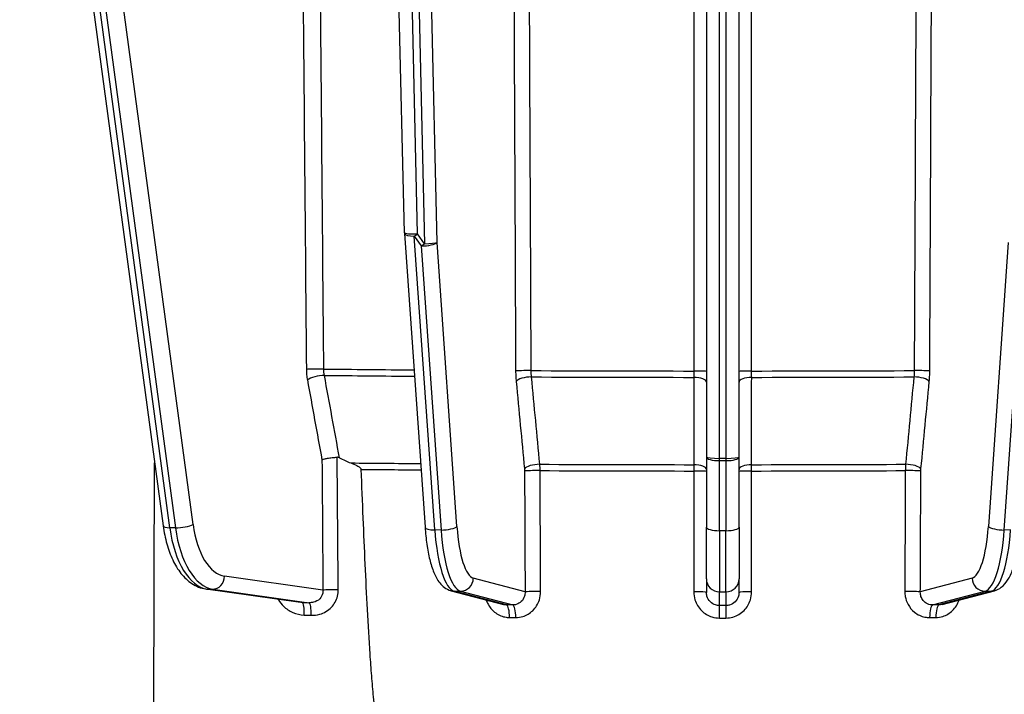
# Model space of a CAD drawing. Units: millimetres. Extents: x 222 to 2986, y 28 to 3891.
# Drawn here: x 693 to 769, y 1565 to 1617 of the extents above; entities that cross this region are included whole.
import ezdxf

# ---------------------------------------------------------------- set-up
doc = ezdxf.new("R2010")
doc.units = ezdxf.units.MM
doc.header["$LTSCALE"] = 14.285714
doc.layers.add('Dimensions(Hillmar_metric)', color=7, linetype='Continuous', lineweight=13)
doc.layers.add('Visible Edges(Hillmar_metric)', color=7, linetype='Continuous', lineweight=25)
doc.layers.add('Visible Tangent Edges(Hillmar_Metric)', color=7, linetype='Continuous', lineweight=25, true_color=0xc0c0c0)
doc.styles.add('Hillmar_metric_Dimensions', font='arial.ttf')
doc.dimstyles.new('DEFAULT-ISO-Method 1b-Hillmar_metric', dxfattribs={"dimscale": 14.285714, "dimtxt": 2, "dimasz": 2.5, "dimexe": 1, "dimexo": 1, "dimgap": 0.25, "dimtad": 1, "dimtih": 1, "dimtoh": 1, "dimrnd": 1e-08, "dimdsep": 46, "dimtxsty": 'Hillmar_metric_Dimensions', "dimcen": 0.09, "dimdle": 8, "dimclrd": 7, "dimclre": 7, "dimclrt": 7, "dimazin": 2, "dimtfac": 0.75, "dimtmove": 0, "dimatfit": 3, "dimfxl": 1, "dimtolj": 1, "dimlwd": 9, "dimlwe": 9, "dimarcsym": 0})

# ---------------------------------------------------------------- blocks, each defined once
blk = doc.blocks.new('*D24')
at = {"layer": 'Defpoints', "color": 0, "linetype": 'Continuous', "transparency": 16777216}
for p in [(994.524, 2124.469), (334.524, 1964.661), (994.524, 1440.141)]:
    blk.add_point(p, dxfattribs=at)
at = {"layer": 'Dimensions(Hillmar_metric)', "color": 7, "linetype": 'Continuous', "lineweight": 9, "transparency": 16777216}
for p, q in [((334.524, 1978.946), (334.524, 2138.755)), ((994.524, 1454.427), (994.524, 2138.755)), ((370.238, 2124.469), (958.81, 2124.469))]:
    blk.add_line(p, q, dxfattribs=at)
at = {"layer": 'Dimensions(Hillmar_metric)', "color": 7, "linetype": 'Continuous', "transparency": 16777216}
for points in [[(370.238, 2130.421), (370.238, 2118.516), (334.524, 2124.469)], [(958.81, 2130.421), (958.81, 2118.516), (994.524, 2124.469)]]:
    blk.add_solid(points, dxfattribs=at)
at = {"layer": 'Dimensions(Hillmar_metric)', "color": 7, "linetype": 'Continuous', "lineweight": 13, "transparency": 16777216, "insert": (662.589, 2146.77), "char_height": 28.57143, "attachment_point": 5, "style": 'Hillmar_metric_Dimensions'}
blk.add_mtext('\\A1;660 (MANUAL RELEASE)', dxfattribs=at)
blk = doc.blocks.new('*D30')
at = {"layer": 'Defpoints', "color": 0, "linetype": 'Continuous', "transparency": 16777216}
for p in [(594.435, 1734.534), (994.524, 1440.141), (594.435, 1301.737)]:
    blk.add_point(p, dxfattribs=at)
at = {"layer": 'Dimensions(Hillmar_metric)', "color": 7, "linetype": 'Continuous', "lineweight": 9, "transparency": 16777216}
for p, q in [((594.435, 1720.248), (594.435, 1287.452)), ((994.524, 1425.856), (994.524, 1287.452)), ((958.81, 1301.737), (630.149, 1301.737))]:
    blk.add_line(p, q, dxfattribs=at)
at = {"layer": 'Dimensions(Hillmar_metric)', "color": 7, "linetype": 'Continuous', "transparency": 16777216}
for points in [[(630.149, 1307.69), (630.149, 1295.785), (594.435, 1301.737)], [(958.81, 1307.69), (958.81, 1295.785), (994.524, 1301.737)]]:
    blk.add_solid(points, dxfattribs=at)
at = {"layer": 'Dimensions(Hillmar_metric)', "color": 7, "linetype": 'Continuous', "lineweight": 13, "transparency": 16777216, "insert": (794.479, 1319.897), "char_height": 28.5714, "attachment_point": 5, "style": 'Hillmar_metric_Dimensions'}
blk.add_mtext('\\A1;400', dxfattribs=at)

msp = doc.modelspace()

# ---------------------------------------------------------------- linework, layer by layer
at = {"layer": 'Visible Edges(Hillmar_metric)'}
for p, q in [((692.6511, 1665.2257), (704.3888, 1578.0326)), ((722.8745, 1600.4861), (721.3563, 1665.1243)), ((745.9928, 1665.1009), (745.9928, 1583.3121)), ((748.4928, 1583.3121), (748.4928, 1665.1009)), ((722.8766, 1600.4401), (724.4459, 1577.931)), ((745.9928, 1583.3121), (745.9928, 1577.9432)), ((748.4928, 1577.9432), (748.4928, 1583.3121)), ((745.9928, 1573.9839), (745.9928, 1577.9432)), ((748.4928, 1577.9432), (748.4928, 1573.9839)), ((745.9928, 1573.9839), (745.9928, 1572.9463)), ((748.4928, 1572.9463), (748.4928, 1573.9839)), ((707.6571, 1573.2037), (714.9075, 1572.1833)), ((726.439, 1573.0711), (730.4475, 1572.0118)), ((764.038, 1572.0118), (768.0466, 1573.0711))]:
    msp.add_line(p, q, dxfattribs=at)
msp.add_arc((723.8742, 1600.5096), 1, 181.345497, 183.988225, dxfattribs=at)
for points, knots in [([(716.5523, 1583.1055), (716.5531, 1583.1058), (716.5539, 1583.1061), (716.603, 1583.1257), (716.6632, 1583.1448), (716.8034, 1583.1813), (716.8826, 1583.1985), (717.0841, 1583.2352), (717.2099, 1583.253), (717.4671, 1583.2803), (717.596, 1583.2895), (717.7187, 1583.2938)], [-0.13677431, -0.13677431, -0.13677431, -0.13677431, -0.13630873, -0.13630873, -0.10702799, -0.10702799, -0.07780678, -0.07780678, -0.03866616, -0.03866616, 0, 0, 0, 0]), ([(717.8965, 1583.2495), (717.8517, 1583.2731), (717.804, 1583.289), (717.7423, 1583.294), (717.7305, 1583.2942), (717.7187, 1583.2938)], [0, 0, 0, 0, 0.015736201, 0.015736201, 0.019489505, 0.019489505, 0.019489505, 0.019489505]), ([(718.7552, 1582.8595), (718.9089, 1582.801), (719.0884, 1582.7275), (719.3089, 1582.612), (719.3799, 1582.5694), (719.4583, 1582.5051), (719.483, 1582.4817), (719.5129, 1582.4413), (719.5225, 1582.4252), (719.5337, 1582.3946), (719.5366, 1582.381), (719.5371, 1582.367)], [-0.084232025, -0.084232025, -0.084232025, -0.084232025, -0.041959439, -0.041959439, -0.019930704, -0.019930704, -0.010112769, -0.010112769, -0.004509676, -0.004509676, -0.000282946, -0.000282946, -0.000282946, -0.000282946]), ([(719.5371, 1582.367), (719.5842, 1581.1291), (719.6335, 1579.8835), (719.7833, 1576.2801), (719.8896, 1573.9232), (720.0743, 1570.4701), (720.1401, 1569.3328), (720.2515, 1567.6577), (720.2908, 1567.1044), (720.3768, 1566.01), (720.4231, 1565.4688), (720.5068, 1564.6502), (720.541, 1564.3398), (720.5823, 1564.0299)], [0.9482816, 0.9482816, 0.9482816, 0.9482816, 1.2885372, 1.2885372, 1.9328058, 1.9328058, 2.2549401, 2.2549401, 2.4160072, 2.4160072, 2.5770744, 2.5770744, 2.6628845, 2.6628845, 2.6628845, 2.6628845]), ([(704.3888, 1578.0326), (704.4526, 1577.5591), (704.5458, 1577.0989), (704.7901, 1576.2259), (704.941, 1575.8132), (705.3015, 1575.0524), (705.5109, 1574.7041), (705.9972, 1574.0893), (706.2748, 1573.8218), (706.9118, 1573.4049), (707.2746, 1573.2575), (707.6571, 1573.2037)], [4.9741884, 4.9741884, 4.9741884, 4.9741884, 5.2185345, 5.2185345, 5.4628806, 5.4628806, 5.7072267, 5.7072267, 5.9515727, 5.9515727, 6.1959188, 6.1959188, 6.1959188, 6.1959188]), ([(724.4459, 1577.931), (724.4775, 1577.4779), (724.5237, 1577.0387), (724.644, 1576.209), (724.7181, 1575.8186), (724.8946, 1575.1003), (724.9964, 1574.7727), (725.24, 1574.1798), (725.378, 1573.9134), (725.67, 1573.5466), (725.7827, 1573.429), (726.0651, 1573.218), (726.238, 1573.1242), (726.439, 1573.0711)], [4.9741884, 4.9741884, 4.9741884, 4.9741884, 5.2185345, 5.2185345, 5.4628806, 5.4628806, 5.7072267, 5.7072267, 5.9515727, 5.9515727, 6.0737458, 6.0737458, 6.1959188, 6.1959188, 6.1959188, 6.1959188]), ([(768.0466, 1573.0711), (768.2517, 1573.1253), (768.4274, 1573.2218), (768.7819, 1573.4903), (768.9304, 1573.6746), (769.2224, 1574.1254), (769.3487, 1574.4061), (769.5716, 1575.0319), (769.6658, 1575.3768), (769.8272, 1576.1273), (769.894, 1576.5324), (769.9853, 1577.273), (770.0164, 1577.5982), (770.0396, 1577.931)], [0.0872665, 0.0872665, 0.0872665, 0.0872665, 0.2119663, 0.2119663, 0.3965161, 0.3965161, 0.6408622, 0.6408622, 0.8852083, 0.8852083, 1.1295544, 1.1295544, 1.3089969, 1.3089969, 1.3089969, 1.3089969])]:
    msp.add_open_spline(points, degree=3, knots=knots, dxfattribs=at)
msp.add_open_spline([(717.8965, 1583.2495), (718.1789, 1583.1009), (718.466, 1582.9697), (718.7552, 1582.8595)], degree=3, dxfattribs=at)
at = {"layer": 'Visible Tangent Edges(Hillmar_Metric)'}
for p, q in [((723.8742, 1600.4028), (722.353, 1665.1681)), ((722.8706, 1665.1681), (724.4095, 1599.6489)), ((725.3755, 1599.7506), (723.8406, 1665.0958)), ((746.9928, 1583.2053), (746.9928, 1665.1681)), ((747.4928, 1665.1681), (747.4928, 1583.2053)), ((706.6789, 1578.1512), (695.0831, 1664.2898)), ((704.8969, 1577.8907), (693.4023, 1663.2779)), ((694.067, 1661.5518), (705.3299, 1577.8858)), ((725.1935, 1577.7233), (723.6242, 1600.2324)), ((723.6242, 1600.2324), (724.1595, 1599.4785)), ((724.4095, 1599.6489), (723.8742, 1600.4028)), ((724.1595, 1599.4785), (725.6765, 1577.7208)), ((726.8924, 1577.9928), (725.3755, 1599.7506)), ((769.1101, 1599.7506), (767.5931, 1577.9928)), ((768.809, 1577.7208), (770.326, 1599.4785)), ((703.6647, 1564.0564), (703.7385, 1582.8631)), ((747.4928, 1583.2053), (746.9928, 1583.2053)), ((746.9928, 1583.0343), (746.9928, 1583.2053)), ((746.9928, 1577.6653), (746.9928, 1583.0343)), ((746.9928, 1583.0343), (747.4928, 1583.0343)), ((747.4928, 1583.2053), (747.4928, 1583.0343)), ((747.4928, 1583.0343), (747.4928, 1577.6653)), ((705.3299, 1577.8858), (704.8969, 1577.8907)), ((725.6765, 1577.7208), (725.1935, 1577.7233)), ((746.9928, 1577.6653), (746.9928, 1572.9861)), ((747.4928, 1577.6653), (746.9928, 1577.6653)), ((747.4928, 1572.9861), (747.4928, 1577.6653)), ((769.292, 1577.7233), (768.809, 1577.7208)), ((716.6282, 1573.1189), (709.0955, 1574.1791)), ((732.1086, 1572.9824), (728.1433, 1574.0303)), ((766.3422, 1574.0303), (762.377, 1572.9824)), ((715.0418, 1572.1706), (707.7529, 1573.1964)), ((707.7529, 1573.1964), (708.1859, 1573.1915)), ((708.1859, 1573.1915), (715.5559, 1572.1542)), ((730.681, 1571.9808), (726.6719, 1573.0403)), ((726.6719, 1573.0403), (727.1549, 1573.0377)), ((727.1549, 1573.0377), (731.164, 1571.9782)), ((746.9928, 1571.9371), (746.9928, 1572.9861)), ((746.9928, 1572.9861), (747.4928, 1572.9861)), ((747.4928, 1572.9861), (747.4928, 1571.9371)), ((763.3215, 1571.9782), (767.3307, 1573.0377)), ((767.8136, 1573.0403), (763.8045, 1571.9808)), ((767.3307, 1573.0377), (767.8136, 1573.0403))]:
    msp.add_line(p, q, dxfattribs=at)
for centre, major_axis, ratio, start_param, end_param in [((723.8742, 1600.5096), (-0.9997, -0.0235), 0.1067823, 0, 1.5682883), ((723.8742, 1600.5096), (-0.9976, -0.0696), 0.2690262, 0, 1.2987804), ((723.8742, 1600.5096), (-0.8153, -0.579), 0.0872539, 1.1978872, 1.5089139), ((724.4095, 1599.7557), (0.9976, 0.0696), 0.2690262, 4.440373, 6.0111694), ((724.4095, 1599.7557), (0.8153, 0.579), 0.0872539, 4.3394799, 4.6505065), ((724.4095, 1599.7557), (0.9997, 0.0235), 0.1067823, 4.7098809, 6.0198973), ((716.2233, 1590.0144), (1, 0.0087), 0.0348649, 1.0810645, 2.6177553), ((747.2428, 1591.1817), (-64.9745, 0), 0.0197478, 1.0813083, 1.1984588), ((732.3506, 1589.895), (-1, -0.0045), 0.0366091, 4.4845677, 6.0212585), ((747.2428, 1591.1817), (-64.9745, 0), 0.0197478, 1.3431077, 1.5366856), ((744.9928, 1589.8621), (1, 0), 0.037204, 0, 1.5366908), ((749.4928, 1589.8621), (-1, 0), 0.037204, 4.7464945, 6.2831853), ((747.2428, 1591.1817), (-64.9745, 0), 0.0197478, 1.6049071, 1.798485), ((762.1349, 1589.895), (1, -0.0045), 0.0366091, 0.2619268, 1.7986176), ((716.2986, 1589.2057), (0.9836, 0.1803), 0.3148489, 1.0482217, 2.5868919), ((747.2428, 1590.6949), (64.8843, 0), 0.0197478, 4.2229789, 4.3400679), ((732.3895, 1589.0866), (-0.9955, -0.0945), 0.3490278, 4.4647458, 6.0034159), ((747.2428, 1590.6949), (64.8843, 0), 0.0197478, 4.4847783, 4.6782003), ((744.9928, 1589.0538), (1, 0), 0.3606856, 0, 1.5386702), ((749.4928, 1589.0538), (-1, 0), 0.3606856, 4.7445151, 6.2831853), ((747.2428, 1590.6949), (64.8843, 0), 0.0197478, 4.7465777, 4.9399996), ((762.096, 1589.0866), (0.9955, -0.0945), 0.3490278, 0.2797694, 1.8184395), ((747.2428, 1583.9566), (-62.4313, 0), 0.0197478, 1.0969605, 1.1911403), ((746.9928, 1583.3121), (-1, 0), 0.1068114, 0, 1.5707963), ((746.9928, 1583.3121), (-1, 0), 0.2778435, 0, 1.5707963), ((747.4928, 1583.3121), (1, 0), 0.1068114, 4.712389, 6.2831853), ((747.4928, 1583.3121), (1, 0), 0.2778435, 4.712389, 6.2831853), ((747.2428, 1583.4698), (62.341, 0), 0.0197478, 4.2518616, 4.3327396), ((733.0248, 1582.3951), (-0.9955, -0.0945), 0.3490412, 4.4659883, 6.0034144), ((733.0326, 1582.2334), (-1, -0.0045), 0.0366099, 4.4859863, 6.0212585), ((747.2428, 1583.9566), (-62.4313, 0), 0.0197478, 1.3445096, 1.5352836), ((747.2428, 1583.4698), (62.341, 0), 0.0197478, 4.4861192, 4.6768594), ((744.9928, 1582.364), (1, 0), 0.3606994, 0, 1.5374261), ((744.9928, 1582.2023), (1, 0), 0.0372048, 0, 1.5352722), ((749.4928, 1582.364), (-1, 0), 0.3606994, 4.7457592, 6.2831853), ((749.4928, 1582.2023), (-1, 0), 0.0372048, 4.7479131, 6.2831853), ((747.2428, 1583.4698), (62.341, 0), 0.0197478, 4.7479185, 4.9386588), ((747.2428, 1583.9566), (-62.4313, 0), 0.0197478, 1.606309, 1.797083), ((761.4529, 1582.2334), (1, -0.0045), 0.0366099, 0.2619268, 1.797199), ((761.4607, 1582.3951), (0.9955, -0.0945), 0.3490412, 0.2797709, 1.817197), ((705.3799, 1578.166), (-0.9911, -0.1334), 0.2431751, 0, 1.0293538), ((708.0362, 1579.6801), (-0.0741, -6.4996), 0.4999025, 4.9969917, 6.2187221), ((705.8129, 1578.1611), (-0.9911, -0.1334), 0.2431751, 1.0293538, 2.6001501), ((708.4692, 1579.6752), (-0.0741, -6.4996), 0.4999025, 4.9969917, 6.2187221), ((709.3352, 1579.6653), (-0.0627, -5.4996), 0.4999025, 4.9969917, 6.2187221), ((725.4435, 1578.0005), (-0.9976, -0.0696), 0.2690262, 0, 1.2987804), ((726.8185, 1579.5251), (-0.0344, -6.4999), 0.2587686, 4.9946339, 6.2163644), ((725.9265, 1577.998), (0.9976, 0.0696), 0.2690262, 4.440373, 6.0111694), ((727.3015, 1579.5225), (-0.0344, -6.4999), 0.2587686, 4.9946339, 6.2163644), ((728.2674, 1579.5174), (-0.0291, -5.4999), 0.2587686, 4.9946339, 6.2163644), ((746.9928, 1577.9432), (-1, 0), 0.2778435, 0, 1.5707963), ((747.4928, 1577.9432), (1, 0), 0.2778435, 4.712389, 6.2831853), ((766.2181, 1579.5174), (0.0291, -5.4999), 0.2587686, 0.0668209, 1.2885514), ((767.184, 1579.5225), (0.0344, -6.4999), 0.2587686, 0.0668209, 1.2885514), ((768.559, 1577.998), (-0.9976, 0.0696), 0.2690262, 0.2720159, 1.8428123), ((767.667, 1579.5251), (0.0344, -6.4999), 0.2587686, 0.0668209, 1.2885514), ((708.2295, 1574.189), (-0.1394, -0.9902), 0.8642828, 0.1111452, 1.6819416), ((727.1774, 1574.0354), (-0.2555, -0.9668), 0.9637837, 0.2442684, 1.8150647), ((746.9928, 1573.9839), (-1, 0), 0.9977216, 0, 1.5707963), ((747.4928, 1573.9839), (1, 0), 0.9977216, 4.712389, 6.2831853), ((767.3081, 1574.0354), (0.2555, -0.9668), 0.9637837, 4.4681206, 6.0389169), ((707.7965, 1574.1939), (-0.1394, -0.9902), 0.8642828, 0, 0.1111452), ((717.4942, 1573.1091), (-1, -0.0076), 0.0328952, 4.4043462, 5.7593865), ((726.6945, 1574.0379), (-0.2555, -0.9668), 0.9637837, 0, 0.2442684), ((733.0745, 1572.9773), (-1, -0.0045), 0.0366099, 4.4860772, 6.0212585), ((761.411, 1572.9773), (1, -0.0045), 0.0366099, 0.2619268, 1.7971081), ((767.7911, 1574.0379), (0.2555, -0.9668), 0.9637837, 6.0389169, 6.2831853), ((744.9928, 1572.9463), (1, 0), 0.0372049, 0, 1.5351813), ((749.4928, 1572.9463), (-1, 0), 0.0372049, 4.7480041, 6.2831853), ((714.9982, 1571.1731), (0.0324, 0.9995), 0.1970018, 4.7529904, 6.2262477), ((710.328, 1573.6859), (-23.8469, 1.0462), 0.0558976, 1.7722278, 1.7942703), ((715.5123, 1571.1567), (0.0311, 0.9995), 0.218594, 4.7533164, 6.2259797), ((730.6585, 1570.9831), (0.005, 1), 0.2626028, 4.7502154, 6.2162926), ((731.1415, 1570.9806), (0.0056, 1), 0.2549303, 4.7503578, 6.216435), ((746.9928, 1570.9394), (-0.0003, 1), 0.0039713, 4.7495902, 6.2156674), ((747.4928, 1570.9394), (0.0003, 1), 0.0039713, 0.0675179, 1.5335952), ((763.3441, 1570.9806), (-0.0056, 1), 0.2549303, 0.0667503, 1.5328275), ((763.827, 1570.9831), (-0.005, 1), 0.2626028, 0.0668927, 1.5329699)]:
    msp.add_ellipse(centre, major_axis=major_axis, ratio=ratio, start_param=start_param, end_param=end_param, dxfattribs=at)
for points, knots in [([(714.8561, 1647.3883), (714.9396, 1637.8276), (715.0232, 1628.2669), (715.1902, 1609.1456), (715.2738, 1599.5849), (715.3573, 1590.0242)], [0, 0, 0, 0, 2.8700577, 2.8700577, 5.7401153, 5.7401153, 5.7401153, 5.7401153]), ([(716.6934, 1590.0492), (716.61, 1599.6099), (716.5265, 1609.1706), (716.3596, 1628.2919), (716.2761, 1637.8526), (716.1927, 1647.4133)], [-5.7401153, -5.7401153, -5.7401153, -5.7401153, -2.8700577, -2.8700577, 0, 0, 0, 0]), ([(731.1252, 1647.2622), (731.1685, 1637.7018), (731.2117, 1628.1415), (731.2982, 1609.0208), (731.3414, 1599.4605), (731.3847, 1589.9001)], [0, 0, 0, 0, 2.8700577, 2.8700577, 5.7401153, 5.7401153, 5.7401153, 5.7401153]), ([(732.5763, 1589.9317), (732.5331, 1599.492), (732.49, 1609.0524), (732.4037, 1628.1731), (732.3605, 1637.7334), (732.3174, 1647.2938)], [-5.7401153, -5.7401153, -5.7401153, -5.7401153, -2.8700577, -2.8700577, 0, 0, 0, 0]), ([(745.0264, 1647.2607), (745.0264, 1637.7005), (745.0265, 1628.1402), (745.0267, 1609.0198), (745.0268, 1599.4595), (745.0269, 1589.8993)], [-5.7401153, -5.7401153, -5.7401153, -5.7401153, -2.8700577, -2.8700577, 0, 0, 0, 0]), ([(749.4587, 1589.8993), (749.4587, 1599.4595), (749.4588, 1609.0198), (749.459, 1628.1402), (749.4591, 1637.7005), (749.4592, 1647.2607)], [-5.7401153, -5.7401153, -5.7401153, -5.7401153, -2.8700577, -2.8700577, 0, 0, 0, 0]), ([(762.1682, 1647.2938), (762.125, 1637.7334), (762.0818, 1628.1731), (761.9955, 1609.0524), (761.9524, 1599.492), (761.9092, 1589.9317)], [-5.7401153, -5.7401153, -5.7401153, -5.7401153, -2.8700577, -2.8700577, 0, 0, 0, 0]), ([(763.1008, 1589.9001), (763.1441, 1599.4605), (763.1873, 1609.0208), (763.2738, 1628.1415), (763.317, 1637.7018), (763.3603, 1647.2622)], [0, 0, 0, 0, 2.8700577, 2.8700577, 5.7401153, 5.7401153, 5.7401153, 5.7401153]), ([(715.3573, 1590.0242), (715.3585, 1589.8868), (715.3654, 1589.7488), (715.3907, 1589.4773), (715.409, 1589.3439), (715.4325, 1589.2155)], [-0.082525402, -0.082525402, -0.082525402, -0.082525402, -0.041262701, -0.041262701, 0, 0, 0, 0]), ([(716.7403, 1589.564), (716.7256, 1589.641), (716.7142, 1589.7211), (716.6985, 1589.884), (716.6942, 1589.9668), (716.6934, 1590.0492)], [0, 0, 0, 0, 0.041262701, 0.041262701, 0.082525402, 0.082525402, 0.082525402, 0.082525402]), ([(731.3847, 1589.9001), (731.3853, 1589.7627), (731.3889, 1589.6247), (731.402, 1589.3533), (731.4114, 1589.22), (731.4236, 1589.0917)], [-0.082525402, -0.082525402, -0.082525402, -0.082525402, -0.041262701, -0.041262701, 0, 0, 0, 0]), ([(732.6016, 1589.4466), (732.5937, 1589.5236), (732.5875, 1589.6036), (732.579, 1589.7664), (732.5767, 1589.8492), (732.5763, 1589.9317)], [0, 0, 0, 0, 0.041262701, 0.041262701, 0.082525402, 0.082525402, 0.082525402, 0.082525402]), ([(745.0269, 1589.8993), (745.0268, 1589.8168), (745.0266, 1589.7341), (745.026, 1589.5713), (745.0255, 1589.4913), (745.0249, 1589.4143)], [0, 0, 0, 0, 0.041262701, 0.041262701, 0.082525402, 0.082525402, 0.082525402, 0.082525402]), ([(749.4606, 1589.4143), (749.46, 1589.4913), (749.4595, 1589.5713), (749.4589, 1589.7341), (749.4587, 1589.8168), (749.4587, 1589.8993)], [0, 0, 0, 0, 0.041262701, 0.041262701, 0.082525402, 0.082525402, 0.082525402, 0.082525402]), ([(761.9092, 1589.9317), (761.9088, 1589.8492), (761.9065, 1589.7664), (761.898, 1589.6036), (761.8918, 1589.5236), (761.8839, 1589.4466)], [0, 0, 0, 0, 0.041262701, 0.041262701, 0.082525402, 0.082525402, 0.082525402, 0.082525402]), ([(763.0619, 1589.0917), (763.0741, 1589.22), (763.0836, 1589.3533), (763.0966, 1589.6247), (763.1002, 1589.7627), (763.1008, 1589.9001)], [-0.082525402, -0.082525402, -0.082525402, -0.082525402, -0.041262701, -0.041262701, 0, 0, 0, 0]), ([(731.4236, 1589.0917), (731.5295, 1587.9765), (731.6354, 1586.8612), (731.8471, 1584.6307), (731.953, 1583.5154), (732.0589, 1582.4002)], [0, 0, 0, 0, 0.35863543, 0.35863543, 0.71727086, 0.71727086, 0.71727086, 0.71727086]), ([(733.2357, 1582.7551), (733.13, 1583.8704), (733.0243, 1584.9856), (732.813, 1587.2161), (732.7073, 1588.3314), (732.6016, 1589.4466)], [-0.71727086, -0.71727086, -0.71727086, -0.71727086, -0.35863543, -0.35863543, 0, 0, 0, 0]), ([(745.0249, 1589.4143), (745.0251, 1588.2994), (745.0253, 1587.1844), (745.0257, 1584.9544), (745.0259, 1583.8394), (745.0261, 1582.7245)], [-0.71727086, -0.71727086, -0.71727086, -0.71727086, -0.35863543, -0.35863543, 0, 0, 0, 0]), ([(749.4594, 1582.7245), (749.4596, 1583.8394), (749.4598, 1584.9544), (749.4602, 1587.1844), (749.4604, 1588.2994), (749.4606, 1589.4143)], [-0.71727086, -0.71727086, -0.71727086, -0.71727086, -0.35863543, -0.35863543, 0, 0, 0, 0]), ([(761.8839, 1589.4466), (761.7782, 1588.3314), (761.6726, 1587.2161), (761.4612, 1584.9856), (761.3555, 1583.8704), (761.2499, 1582.7551)], [-0.71727086, -0.71727086, -0.71727086, -0.71727086, -0.35863543, -0.35863543, 0, 0, 0, 0]), ([(762.4266, 1582.4002), (762.5325, 1583.5154), (762.6384, 1584.6307), (762.8501, 1586.8612), (762.956, 1587.9765), (763.0619, 1589.0917)], [0, 0, 0, 0, 0.35863543, 0.35863543, 0.71727086, 0.71727086, 0.71727086, 0.71727086]), ([(732.0589, 1582.4002), (732.0613, 1582.3745), (732.0632, 1582.3479), (732.0658, 1582.2936), (732.0666, 1582.266), (732.0667, 1582.2385)], [-0.016505107, -0.016505107, -0.016505107, -0.016505107, -0.008252553, -0.008252553, 0, 0, 0, 0]), ([(732.0667, 1582.2385), (732.0737, 1580.6958), (732.0806, 1579.1531), (732.0946, 1576.0678), (732.1016, 1574.5251), (732.1086, 1572.9824)], [0, 0, 0, 0, 0.46312061, 0.46312061, 0.92624122, 0.92624122, 0.92624122, 0.92624122]), ([(733.2569, 1582.2701), (733.2566, 1582.3526), (733.2546, 1582.4353), (733.2475, 1582.5981), (733.2423, 1582.6781), (733.2357, 1582.7551)], [0, 0, 0, 0, 0.008252553, 0.008252553, 0.016505107, 0.016505107, 0.016505107, 0.016505107]), ([(733.2987, 1573.014), (733.2917, 1574.5567), (733.2848, 1576.0993), (733.2709, 1579.1847), (733.2639, 1580.7274), (733.2569, 1582.2701)], [-0.92624122, -0.92624122, -0.92624122, -0.92624122, -0.46312061, -0.46312061, 0, 0, 0, 0]), ([(745.0261, 1582.7245), (745.0268, 1582.6475), (745.0273, 1582.5675), (745.028, 1582.4047), (745.0282, 1582.3219), (745.0283, 1582.2395)], [0, 0, 0, 0, 0.008252553, 0.008252553, 0.016505107, 0.016505107, 0.016505107, 0.016505107]), ([(745.0283, 1582.2395), (745.0283, 1580.6968), (745.0283, 1579.1541), (745.0283, 1576.0688), (745.0284, 1574.5261), (745.0284, 1572.9835)], [-0.92624122, -0.92624122, -0.92624122, -0.92624122, -0.46312061, -0.46312061, 0, 0, 0, 0]), ([(749.4572, 1582.2395), (749.4573, 1582.3219), (749.4575, 1582.4047), (749.4582, 1582.5675), (749.4587, 1582.6475), (749.4594, 1582.7245)], [0, 0, 0, 0, 0.008252553, 0.008252553, 0.016505107, 0.016505107, 0.016505107, 0.016505107]), ([(749.4572, 1572.9835), (749.4572, 1574.5261), (749.4572, 1576.0688), (749.4572, 1579.1541), (749.4572, 1580.6968), (749.4572, 1582.2395)], [-0.92624122, -0.92624122, -0.92624122, -0.92624122, -0.46312061, -0.46312061, 0, 0, 0, 0]), ([(761.2286, 1582.2701), (761.2216, 1580.7274), (761.2147, 1579.1847), (761.2007, 1576.0993), (761.1938, 1574.5567), (761.1868, 1573.014)], [-0.92624122, -0.92624122, -0.92624122, -0.92624122, -0.46312061, -0.46312061, 0, 0, 0, 0]), ([(761.2499, 1582.7551), (761.2432, 1582.6781), (761.238, 1582.5981), (761.2309, 1582.4353), (761.2289, 1582.3526), (761.2286, 1582.2701)], [0, 0, 0, 0, 0.008252553, 0.008252553, 0.016505107, 0.016505107, 0.016505107, 0.016505107]), ([(762.377, 1572.9824), (762.3839, 1574.5251), (762.3909, 1576.0678), (762.4049, 1579.1531), (762.4119, 1580.6958), (762.4188, 1582.2385)], [0, 0, 0, 0, 0.46312061, 0.46312061, 0.92624122, 0.92624122, 0.92624122, 0.92624122]), ([(762.4188, 1582.2385), (762.419, 1582.266), (762.4197, 1582.2936), (762.4223, 1582.3479), (762.4242, 1582.3745), (762.4266, 1582.4002)], [-0.016505107, -0.016505107, -0.016505107, -0.016505107, -0.008252553, -0.008252553, 0, 0, 0, 0]), ([(716.6282, 1573.1189), (716.633, 1573.0361), (716.6268, 1572.9526), (716.5747, 1572.711), (716.4946, 1572.5622), (716.2551, 1572.3209), (716.0919, 1572.2318), (715.7974, 1572.1595), (715.6772, 1572.1487), (715.5559, 1572.1542)], [-0.31674783, -0.31674783, -0.31674783, -0.31674783, -0.26738646, -0.26738646, -0.16828182, -0.16828182, -0.06472378, -0.06472378, 0, 0, 0, 0]), ([(715.7319, 1571.1908), (715.9511, 1571.1842), (716.1711, 1571.21), (716.717, 1571.3635), (717.027, 1571.5458), (717.4946, 1572.0325), (717.6587, 1572.3306), (717.779, 1572.812), (717.7985, 1572.9783), (717.7972, 1573.1427)], [0, 0, 0, 0, 0.06472378, 0.06472378, 0.16828182, 0.16828182, 0.26738646, 0.26738646, 0.31674783, 0.31674783, 0.31674783, 0.31674783]), ([(731.3964, 1571.0171), (731.5777, 1571.0161), (731.7609, 1571.0429), (732.2133, 1571.1808), (732.4742, 1571.3345), (732.9218, 1571.7672), (733.0984, 1572.0536), (733.2659, 1572.5744), (733.2997, 1572.7947), (733.2987, 1573.014)], [0, 0, 0, 0, 0.05714131, 0.05714131, 0.14856741, 0.14856741, 0.2475853, 0.2475853, 0.31340237, 0.31340237, 0.31340237, 0.31340237]), ([(761.1868, 1573.014), (761.1862, 1572.8817), (761.1982, 1572.7481), (761.2623, 1572.4077), (761.3332, 1572.2072), (761.5604, 1571.787), (761.7328, 1571.5808), (762.1714, 1571.2333), (762.4451, 1571.1071), (762.8485, 1571.0278), (762.9691, 1571.0164), (763.0891, 1571.0171)], [0, 0, 0, 0, 0.0397205, 0.0397205, 0.10327331, 0.10327331, 0.18386744, 0.18386744, 0.27536913, 0.27536913, 0.31320732, 0.31320732, 0.31320732, 0.31320732]), ([(713.1953, 1572.4242), (713.2038, 1572.4082), (713.2125, 1572.3922), (713.3244, 1572.1935), (713.457, 1572.0245), (713.8121, 1571.6813), (714.0578, 1571.5188), (714.596, 1571.2854), (714.8965, 1571.2167), (715.1963, 1571.2073)], [0.08965306, 0.08965306, 0.08965306, 0.08965306, 0.09502932, 0.09502932, 0.15695154, 0.15695154, 0.2404886, 0.2404886, 0.32858055, 0.32858055, 0.32858055, 0.32858055]), ([(729.134, 1572.3593), (729.1712, 1572.2497), (729.2173, 1572.1435), (729.399, 1571.8055), (729.5707, 1571.5974), (730.0071, 1571.2454), (730.2794, 1571.1162), (730.6813, 1571.0329), (730.8015, 1571.0202), (730.9211, 1571.0196)], [0.06859053, 0.06859053, 0.06859053, 0.06859053, 0.10329574, 0.10329574, 0.18389722, 0.18389722, 0.27541374, 0.27541374, 0.31320763, 0.31320763, 0.31320763, 0.31320763]), ([(732.1086, 1572.9824), (732.112, 1572.872), (732.0976, 1572.7611), (732.0188, 1572.4991), (731.9321, 1572.355), (731.709, 1572.1376), (731.5779, 1572.0604), (731.3491, 1571.9911), (731.2562, 1571.9777), (731.164, 1571.9782)], [-0.31340237, -0.31340237, -0.31340237, -0.31340237, -0.2475853, -0.2475853, -0.14856741, -0.14856741, -0.05714131, -0.05714131, 0, 0, 0, 0]), ([(745.0284, 1572.9835), (745.0284, 1572.7816), (745.0589, 1572.5767), (745.2159, 1572.0655), (745.393, 1571.7729), (745.8479, 1571.3231), (746.1238, 1571.1566), (746.6075, 1571.0061), (746.8035, 1570.9765), (746.9967, 1570.9766)], [0, 0, 0, 0, 0.06060721, 0.06060721, 0.15964667, 0.15964667, 0.2538762, 0.2538762, 0.31276965, 0.31276965, 0.31276965, 0.31276965]), ([(746.9928, 1571.9371), (746.8946, 1571.937), (746.795, 1571.9519), (746.5493, 1572.0274), (746.4091, 1572.1111), (746.178, 1572.3372), (746.088, 1572.4843), (746.0082, 1572.7415), (745.9928, 1572.8446), (745.9928, 1572.9463)], [-0.31276965, -0.31276965, -0.31276965, -0.31276965, -0.2538762, -0.2538762, -0.15964667, -0.15964667, -0.06060721, -0.06060721, 0, 0, 0, 0]), ([(747.4888, 1570.9766), (747.6708, 1570.9765), (747.8532, 1571.0024), (748.3452, 1571.1452), (748.6406, 1571.3215), (749.0995, 1571.7845), (749.2715, 1572.0719), (749.4266, 1572.5766), (749.4572, 1572.7815), (749.4572, 1572.9835)], [0, 0, 0, 0, 0.05547888, 0.05547888, 0.15557364, 0.15557364, 0.25257281, 0.25257281, 0.3131973, 0.3131973, 0.3131973, 0.3131973]), ([(748.4928, 1572.9463), (748.4928, 1572.8446), (748.4773, 1572.7414), (748.3985, 1572.4875), (748.311, 1572.343), (748.0779, 1572.1102), (747.9279, 1572.0217), (747.6779, 1571.95), (747.5852, 1571.937), (747.4928, 1571.9371)], [-0.3131973, -0.3131973, -0.3131973, -0.3131973, -0.25257281, -0.25257281, -0.15557364, -0.15557364, -0.05547888, -0.05547888, 0, 0, 0, 0]), ([(763.3215, 1571.9782), (763.2605, 1571.9779), (763.1992, 1571.9836), (762.9949, 1572.0233), (762.8569, 1572.0867), (762.6374, 1572.2613), (762.5519, 1572.365), (762.4412, 1572.5763), (762.4075, 1572.6772), (762.3792, 1572.8485), (762.3749, 1572.9158), (762.377, 1572.9824)], [-0.31320732, -0.31320732, -0.31320732, -0.31320732, -0.27536913, -0.27536913, -0.18386744, -0.18386744, -0.10327331, -0.10327331, -0.0397205, -0.0397205, 0, 0, 0, 0]), ([(763.5644, 1571.0196), (763.7436, 1571.0205), (763.9244, 1571.0487), (764.3709, 1571.1887), (764.6284, 1571.3422), (765.0709, 1571.7704), (765.2469, 1572.0517), (765.3514, 1572.3589)], [0, 0, 0, 0, 0.05658761, 0.05658761, 0.14712779, 0.14712779, 0.24451952, 0.24451952, 0.24451952, 0.24451952]), ([(730.681, 1571.9808), (730.6203, 1571.9811), (730.5592, 1571.9874), (730.482, 1572.0032), (730.4647, 1572.0073), (730.4475, 1572.0118)], [-0.313207631, -0.313207631, -0.313207631, -0.313207631, -0.275413738, -0.275413738, -0.264427734, -0.264427734, -0.264427734, -0.264427734])]:
    msp.add_open_spline(points, degree=3, knots=knots, dxfattribs=at)
for points in [[(715.4325, 1589.2155), (715.8058, 1587.1789), (716.1791, 1585.1422), (716.5523, 1583.1055)], [(717.8965, 1583.2495), (717.5111, 1585.3544), (717.1257, 1587.4592), (716.7403, 1589.564)], [(716.5523, 1583.1055), (716.5776, 1579.7766), (716.6029, 1576.4478), (716.6282, 1573.1189)], [(717.7972, 1573.1427), (717.771, 1576.5264), (717.7449, 1579.9101), (717.7187, 1583.2938)], [(715.0418, 1572.1706), (714.9972, 1572.1727), (714.9523, 1572.177), (714.9075, 1572.1833)], [(731.164, 1571.9782), (731.0029, 1571.9791), (730.8419, 1571.98), (730.681, 1571.9808)], [(747.4928, 1571.9371), (747.3261, 1571.9371), (747.1594, 1571.9371), (746.9928, 1571.9371)], [(763.8045, 1571.9808), (763.6437, 1571.98), (763.4827, 1571.9791), (763.3215, 1571.9782)], [(764.038, 1572.0118), (763.9617, 1571.9917), (763.8827, 1571.9812), (763.8045, 1571.9808)], [(715.1963, 1571.2073), (715.3752, 1571.2017), (715.5538, 1571.1962), (715.7319, 1571.1908)], [(730.9211, 1571.0196), (731.0794, 1571.0188), (731.2378, 1571.018), (731.3964, 1571.0171)], [(746.9967, 1570.9766), (747.1607, 1570.9766), (747.3248, 1570.9766), (747.4888, 1570.9766)], [(763.0891, 1571.0171), (763.2477, 1571.018), (763.4062, 1571.0188), (763.5644, 1571.0196)]]:
    msp.add_open_spline(points, degree=3, dxfattribs=at)

# ---------------------------------------------------------------- dimensions: what is measured, and where the dimension line sits
at = {"layer": 'Dimensions(Hillmar_metric)', "color": 7, "linetype": 'Continuous', "lineweight": 13}
dim = msp.add_linear_dim(base=(994.5238, 2124.4688), p1=(334.5238, 1964.6605), p2=(994.5238, 1440.1412), angle=180, text='<> (MANUAL RELEASE)', dimstyle='DEFAULT-ISO-Method 1b-Hillmar_metric', override={"dimgap": 0.25, "dimtih": 0, "dimtoh": 0, "dimdec": 2, "dimtol": 0, "dimlim": 0, "dimtp": 0, "dimtm": 0, "dimtdec": 2, "dimtofl": 0, "dimatfit": 1}, dxfattribs=at)
dim.commit()
dim.dimension.update_dxf_attribs({"geometry": '*D24', "text_midpoint": (662.589, 2124.4688), "dimtype": 160})
dim = msp.add_linear_dim(base=(594.4346, 1301.7374), p1=(994.5238, 1440.1412), p2=(594.4346, 1734.5337), dimstyle='DEFAULT-ISO-Method 1b-Hillmar_metric', override={"dimgap": 0.25, "dimtih": 0, "dimtoh": 0, "dimdec": 0, "dimtol": 0, "dimlim": 0, "dimtp": 0, "dimtm": 0, "dimtdec": 2, "dimtofl": 0, "dimatfit": 1}, dxfattribs=at)
dim.commit()
dim.dimension.update_dxf_attribs({"geometry": '*D30', "text_midpoint": (794.4792, 1301.7374), "dimtype": 160})

doc.saveas('drawing.dxf')
